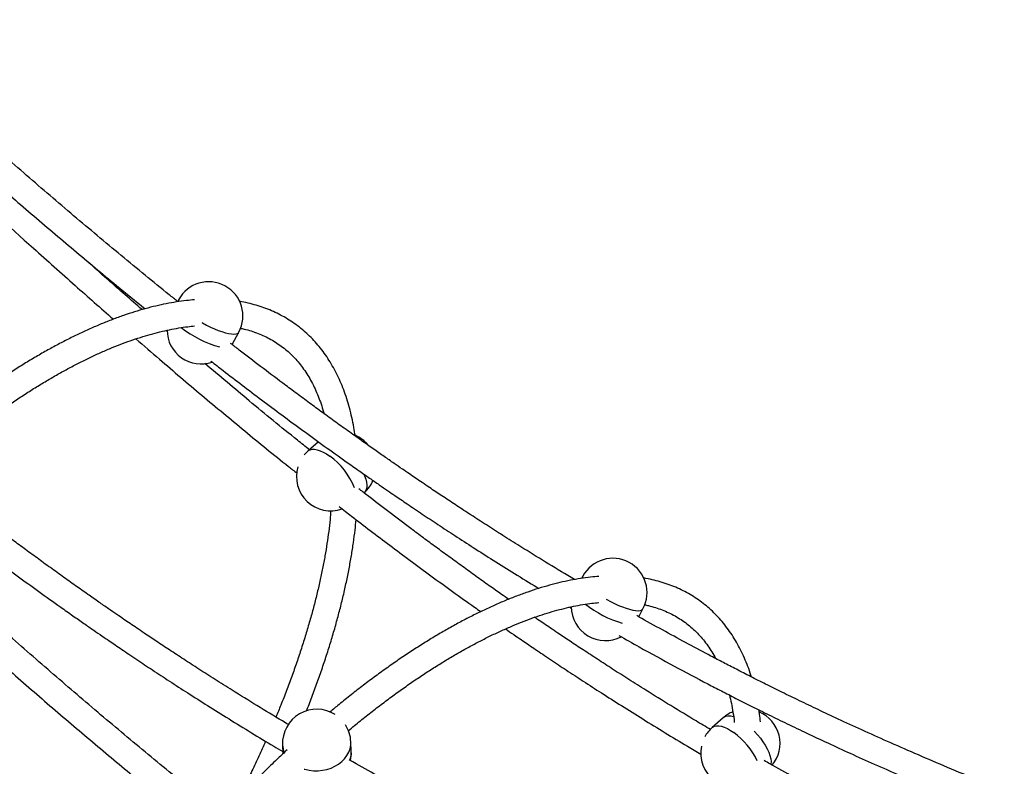
# Model space of a CAD drawing. Units: millimetres. Extents: x 254 to 966, y 299 to 531.
# Drawn here: x 552 to 612, y 439 to 485 of the extents above; entities that cross this region are included whole.
import ezdxf

# ---------------------------------------------------------------- set-up
doc = ezdxf.new("R2010")
doc.units = ezdxf.units.MM

msp = doc.modelspace()

# ---------------------------------------------------------------- linework, layer by layer
at = {"color": 7, "linetype": 'Continuous', "lineweight": 25}
for p, q in [((561.285, 467.406), (561.214, 467.276)), ((560.589, 465.455), (560.516, 465.517)), ((564.57, 464.653), (564.979, 465.407)), ((569.869, 458.685), (569.231, 458.121)), ((572.668, 455.554), (572.691, 455.575)), ((586.105, 450.432), (586.035, 450.303)), ((585.315, 448.539), (585.41, 448.483)), ((589.537, 447.949), (589.799, 448.433)), ((594.729, 441.747), (594.051, 441.148)), ((571.89, 439.676), (571.861, 440.276)), ((567.666, 440.073), (567.692, 439.537))]:
    msp.add_line(p, q, dxfattribs=at)
at = {"color": 8, "linetype": 'Continuous', "lineweight": 25, "flags": 128}
for points in [[(561.285, 467.406), (561.271, 467.37), (561.269, 467.29)], [(562.718, 465.999), (562.752, 465.98), (562.993, 465.85), (563.237, 465.729), (563.48, 465.619), (563.716, 465.523), (563.942, 465.443), (564.155, 465.378), (564.35, 465.331), (564.524, 465.303), (564.674, 465.294), (564.798, 465.303), (564.893, 465.331), (564.958, 465.378), (564.979, 465.407)], [(569.231, 458.121), (569.256, 458.141), (569.361, 458.198), (569.488, 458.225), (569.635, 458.225), (569.798, 458.195), (569.975, 458.137), (570.164, 458.052), (570.36, 457.942), (570.561, 457.807)], [(572.656, 456.706), (572.702, 456.601), (572.774, 456.399), (572.821, 456.209), (572.842, 456.035), (572.837, 455.88), (572.805, 455.747), (572.748, 455.638), (572.691, 455.575)], [(586.105, 450.432), (586.092, 450.397), (586.089, 450.317)], [(587.539, 449.026), (587.572, 449.007), (587.814, 448.877), (588.058, 448.755), (588.3, 448.646), (588.537, 448.55), (588.763, 448.469), (588.975, 448.405), (589.17, 448.358), (589.344, 448.33), (589.495, 448.32), (589.618, 448.33), (589.714, 448.358), (589.779, 448.405), (589.799, 448.433)], [(594.051, 441.148), (594.076, 441.168), (594.182, 441.224), (594.309, 441.252), (594.455, 441.251), (594.619, 441.222), (594.796, 441.164), (594.984, 441.079), (595.181, 440.968), (595.382, 440.834)], [(596.628, 440.939), (596.655, 440.912), (596.839, 440.708), (597.011, 440.496), (597.168, 440.278), (597.307, 440.058), (597.426, 439.84), (597.522, 439.628), (597.595, 439.425), (597.642, 439.235), (597.663, 439.061), (597.658, 438.907), (597.655, 438.884)], [(569.002, 438.595), (569.038, 438.585), (569.301, 438.527), (569.572, 438.498), (569.847, 438.497), (570.12, 438.525), (570.387, 438.581), (570.643, 438.664), (570.884, 438.773), (571.106, 438.907), (571.306, 439.061), (571.478, 439.235), (571.622, 439.425), (571.733, 439.628), (571.811, 439.84), (571.854, 440.058), (571.861, 440.276)]]:
    msp.add_lwpolyline(points, dxfattribs=at)
at = {"color": 7, "linetype": 'Continuous', "lineweight": 25, "flags": 128}
msp.add_lwpolyline([(569.231, 458.121), (569.028, 457.915), (568.997, 457.878)], dxfattribs=at)
at = {"color": 7, "linetype": 'Continuous', "lineweight": 25}
for centre, start, end in [((563.132, 466.406), 331.57984, 151.57984), ((562.673, 465.558), 180.74304, 288.61478), ((571.3, 457.148), 39.58644, 67.04116), ((570.622, 456.548), 163.65686, 289.34941), ((571.3, 457.148), 311.48874, 336.42554), ((587.952, 449.433), 331.57984, 151.57984), ((587.493, 448.585), 180.74304, 297.4889), ((569.763, 440.174), 57.1742, 182.77304), ((596.121, 440.174), 112.4527, 131.48874), ((596.121, 440.174), 320.45184, 67.04116), ((569.763, 440.174), 2.77304, 32.91065), ((595.443, 439.575), 131.48874, 151.57683), ((569.792, 439.575), 347.53041, 2.77304), ((595.443, 439.575), 168.01202, 298.45553)]:
    msp.add_arc(centre, 2.1, start, end, dxfattribs=at)
at = {"color": 8, "linetype": 'Continuous', "lineweight": 25}
for centre, radius, start, end in [((565.591, 470.979), 6.718, 231.88517, 254.53649), ((568.053, 454.292), 4.318, 21.25045, 54.48878), ((590.468, 454.101), 6.829, 232.0062, 253.52981), ((595.096, 441.196), 0.662, 66.40503, 123.66195), ((592.732, 437.186), 4.509, 25.24469, 54.00642), ((569.034, 440.141), 1.37, 182.8612, 202.44192), ((570.509, 439.613), 1.382, 339.91705, 2.60931)]:
    msp.add_arc(centre, radius, start, end, dxfattribs=at)
at = {"color": 7, "linetype": 'Continuous', "lineweight": 25}
for points, knots in [([(561.224, 467.294), (561.051, 467.432), (559.882, 468.358), (557.752, 470.112), (554.833, 472.554), (551.945, 475.032), (549.076, 477.541), (546.224, 480.076), (543.609, 482.427), (541.945, 483.935), (541.225, 484.588)], [0, 0, 0, 0, 0.025279, 0.17013, 0.314135, 0.458098, 0.602128, 0.74612, 0.890195, 1, 1, 1, 1]), ([(539.969, 483.568), (541.475, 482.204), (543.831, 480.07), (547.057, 477.193), (549.635, 474.922), (552.229, 472.676), (554.841, 470.458), (557.172, 468.512), (558.643, 467.322), (559.228, 466.849)], [0, 0, 0, 0, 0.238285, 0.372856, 0.507415, 0.641936, 0.77651, 0.910995, 1, 1, 1, 1]), ([(547.854, 474.633), (549.356, 473.273), (551.708, 471.142), (554.852, 468.337), (556.494, 466.895), (557.276, 466.208)], [0, 0, 0, 0, 0.480652, 0.752738, 1, 1, 1, 1]), ([(559.042, 466.794), (558.345, 467.401), (557.131, 468.457), (555.928, 469.53), (555.416, 469.986)], [0, 0, 0, 0, 0.574828, 1, 1, 1, 1]), ([(562.265, 467.398), (562.099, 467.384), (561.732, 467.353), (561.15, 467.271), (560.523, 467.16), (559.884, 467.021), (559.233, 466.854), (558.573, 466.66), (557.902, 466.44), (557.223, 466.193), (556.534, 465.919), (555.838, 465.62), (555.134, 465.295), (554.424, 464.945), (553.707, 464.57), (552.984, 464.171), (552.257, 463.747), (551.524, 463.3), (550.787, 462.829), (550.047, 462.335), (549.304, 461.819), (548.559, 461.281), (547.811, 460.721), (547.062, 460.139), (546.38, 459.593), (545.947, 459.232), (545.764, 459.079)], [0, 0, 0, 0, 0.035091, 0.077387, 0.119773, 0.162228, 0.204731, 0.247268, 0.289823, 0.332386, 0.374946, 0.417496, 0.460034, 0.502554, 0.545056, 0.587538, 0.63, 0.672441, 0.714862, 0.757263, 0.799646, 0.84201, 0.884356, 0.926687, 0.969002, 1, 1, 1, 1]), ([(572.125, 459.035), (572.099, 459.214), (572.041, 459.602), (571.924, 460.177), (571.78, 460.764), (571.614, 461.328), (571.425, 461.871), (571.214, 462.39), (570.981, 462.886), (570.727, 463.358), (570.452, 463.806), (570.157, 464.228), (569.841, 464.625), (569.506, 464.997), (569.152, 465.342), (568.779, 465.662), (568.388, 465.956), (567.979, 466.224), (567.552, 466.466), (567.108, 466.681), (566.647, 466.87), (566.169, 467.033), (565.673, 467.167), (565.288, 467.255), (565.064, 467.288), (565.016, 467.295)], [0, 0, 0, 0, 0.039456, 0.085965, 0.132393, 0.178714, 0.224903, 0.27093, 0.316769, 0.362399, 0.407803, 0.452976, 0.497923, 0.542658, 0.587213, 0.631626, 0.675945, 0.720225, 0.764509, 0.808847, 0.85329, 0.897885, 0.942665, 0.987656, 1, 1, 1, 1]), ([(546.889, 457.933), (547.013, 458.037), (547.379, 458.343), (547.988, 458.831), (548.714, 459.397), (549.437, 459.941), (550.158, 460.463), (550.874, 460.962), (551.587, 461.439), (552.294, 461.894), (552.995, 462.324), (553.69, 462.731), (554.377, 463.114), (555.057, 463.472), (555.729, 463.806), (556.391, 464.114), (557.044, 464.398), (557.687, 464.657), (558.318, 464.89), (558.939, 465.098), (559.547, 465.28), (560.142, 465.437), (560.725, 465.568), (561.293, 465.673), (561.807, 465.749), (562.123, 465.779), (562.261, 465.792)], [0, 0, 0, 0, 0.021972, 0.065125, 0.108262, 0.151383, 0.194487, 0.237572, 0.280638, 0.323683, 0.366707, 0.409709, 0.452688, 0.495643, 0.538574, 0.581482, 0.624367, 0.667231, 0.710075, 0.752905, 0.795724, 0.83854, 0.881359, 0.924191, 0.967051, 1, 1, 1, 1]), ([(565.074, 465.656), (565.153, 465.64), (565.383, 465.593), (565.746, 465.487), (566.164, 465.342), (566.566, 465.169), (566.952, 464.971), (567.321, 464.747), (567.673, 464.496), (568.008, 464.22), (568.324, 463.917), (568.621, 463.59), (568.898, 463.239), (569.156, 462.864), (569.394, 462.465), (569.612, 462.044), (569.811, 461.601), (569.989, 461.134), (570.122, 460.739), (570.189, 460.491), (570.209, 460.414)], [0, 0, 0, 0, 0.030356, 0.088589, 0.147221, 0.206272, 0.265727, 0.325535, 0.385598, 0.445782, 0.505886, 0.565762, 0.625303, 0.684446, 0.743169, 0.801489, 0.85944, 0.917073, 0.974438, 1, 1, 1, 1]), ([(558.665, 465.003), (559.145, 464.586), (560.488, 463.42), (562.714, 461.532), (565.354, 459.338), (567.298, 457.747), (568.373, 456.899), (568.546, 456.762)], [0, 0, 0, 0, 0.147657, 0.413729, 0.679627, 0.948287, 1, 1, 1, 1]), ([(585.604, 450.228), (585.464, 450.311), (584.804, 450.702), (583.638, 451.412), (582.261, 452.263), (581.073, 453.012), (580.08, 453.646), (579.15, 454.248), (578.278, 454.819), (577.467, 455.356), (576.796, 455.805), (576.259, 456.167), (575.846, 456.447), (575.44, 456.724), (574.999, 457.026), (574.484, 457.38), (573.888, 457.793), (573.214, 458.265), (572.465, 458.793), (571.663, 459.364), (570.84, 459.955), (570.024, 460.547), (569.227, 461.132), (568.446, 461.709), (567.477, 462.432), (566.333, 463.297), (565.267, 464.111), (564.656, 464.586), (564.478, 464.724)], [0, 0, 0, 0, 0.019099, 0.090621, 0.160778, 0.209718, 0.255815, 0.299179, 0.339912, 0.378111, 0.413269, 0.434554, 0.453935, 0.471705, 0.492084, 0.516485, 0.544799, 0.576905, 0.612667, 0.651881, 0.691811, 0.730976, 0.769395, 0.807089, 0.844076, 0.910111, 0.973938, 1, 1, 1, 1]), ([(569.316, 458.197), (569.07, 458.392), (567.829, 459.375), (565.685, 461.136), (563.8, 462.721), (562.89, 463.487)], [0, 0, 0, 0, 0.113547, 0.572095, 1, 1, 1, 1]), ([(563.265, 463.641), (563.518, 463.444), (564.156, 462.948), (565.194, 462.153), (566.392, 461.246), (567.632, 460.32), (568.915, 459.375), (570.234, 458.418), (571.377, 457.602), (572.302, 456.95), (572.978, 456.478), (573.575, 456.064), (574.091, 455.708), (574.531, 455.407), (574.933, 455.133), (575.338, 454.859), (575.78, 454.56), (576.408, 454.139), (577.236, 453.589), (578.28, 452.905), (579.409, 452.175), (580.628, 451.399), (581.929, 450.587), (582.863, 450.009), (583.362, 449.709), (583.401, 449.685)], [0, 0, 0, 0, 0.039016, 0.098158, 0.159099, 0.221913, 0.286684, 0.353495, 0.420794, 0.458259, 0.491909, 0.521602, 0.547209, 0.568619, 0.586908, 0.606783, 0.628569, 0.652306, 0.699512, 0.750545, 0.805545, 0.864698, 0.928211, 0.994358, 1, 1, 1, 1]), ([(568.029, 441.329), (567.904, 441.403), (567.257, 441.786), (566.105, 442.487), (564.728, 443.338), (563.54, 444.087), (562.547, 444.721), (561.617, 445.324), (560.745, 445.895), (559.934, 446.432), (559.263, 446.88), (558.726, 447.242), (558.313, 447.522), (557.907, 447.799), (557.466, 448.101), (556.951, 448.455), (556.355, 448.869), (555.681, 449.34), (554.932, 449.868), (554.13, 450.439), (553.307, 451.031), (552.491, 451.623), (551.694, 452.207), (550.913, 452.785), (549.944, 453.507), (548.8, 454.372), (547.713, 455.203), (547.08, 455.695), (546.882, 455.849)], [0, 0, 0, 0, 0.017161, 0.088599, 0.158672, 0.207554, 0.253596, 0.296908, 0.337593, 0.375747, 0.410863, 0.432123, 0.451481, 0.46923, 0.489585, 0.513956, 0.542237, 0.574306, 0.610024, 0.649192, 0.689075, 0.728193, 0.766567, 0.804216, 0.841159, 0.907115, 0.970867, 1, 1, 1, 1]), ([(581.548, 449.019), (581.403, 449.12), (581.007, 449.396), (580.339, 449.868), (579.537, 450.439), (578.714, 451.031), (577.898, 451.623), (577.1, 452.207), (576.32, 452.785), (575.351, 453.507), (574.206, 454.372), (573.139, 455.188), (572.526, 455.664), (572.347, 455.804)], [0, 0, 0, 0, 0.046529, 0.127072, 0.215392, 0.305324, 0.393533, 0.480063, 0.564959, 0.648262, 0.796989, 0.940744, 1, 1, 1, 1]), ([(571.149, 454.708), (571.399, 454.513), (572.033, 454.02), (573.068, 453.228), (574.266, 452.321), (575.505, 451.395), (576.789, 450.45), (578.108, 449.494), (579.131, 448.762), (579.711, 448.354), (579.841, 448.262)], [0, 0, 0, 0, 0.0874947, 0.2219899, 0.3605767, 0.5034246, 0.6507204, 0.8026583, 0.9557046, 1, 1, 1, 1]), ([(563.042, 436.552), (562.754, 436.78), (561.472, 437.795), (559.228, 439.641), (556.309, 442.084), (553.421, 444.561), (550.552, 447.07), (547.7, 449.606), (545.083, 451.958), (543.417, 453.468), (542.696, 454.121)], [0, 0, 0, 0, 0.041186, 0.183637, 0.325254, 0.466832, 0.608474, 0.750081, 0.891768, 1, 1, 1, 1]), ([(545.79, 454.67), (546.024, 454.489), (546.642, 454.008), (547.661, 453.228), (548.859, 452.321), (550.099, 451.395), (551.382, 450.45), (552.701, 449.493), (553.844, 448.677), (554.769, 448.025), (555.445, 447.553), (556.042, 447.139), (556.558, 446.783), (556.998, 446.482), (557.4, 446.208), (557.805, 445.934), (558.247, 445.636), (558.875, 445.214), (559.703, 444.664), (560.747, 443.98), (561.876, 443.25), (563.095, 442.475), (564.395, 441.661), (565.748, 440.831), (566.851, 440.164), (567.498, 439.782), (567.685, 439.672)], [0, 0, 0, 0, 0.033221, 0.087774, 0.143987, 0.201928, 0.261673, 0.323301, 0.385379, 0.419937, 0.450977, 0.478366, 0.501986, 0.521735, 0.538605, 0.556938, 0.577034, 0.598929, 0.642473, 0.689547, 0.740279, 0.794843, 0.853428, 0.914443, 0.975217, 1, 1, 1, 1]), ([(570.631, 454.465), (570.615, 454.281), (570.58, 453.863), (570.502, 453.189), (570.398, 452.448), (570.274, 451.691), (570.128, 450.919), (569.963, 450.132), (569.776, 449.332), (569.57, 448.519), (569.343, 447.694), (569.096, 446.857), (568.829, 446.01), (568.542, 445.153), (568.236, 444.287), (567.91, 443.412), (567.586, 442.58), (567.362, 442.036), (567.26, 441.789)], [0, 0, 0, 0, 0.049965, 0.113805, 0.177676, 0.241578, 0.305513, 0.369482, 0.433483, 0.497518, 0.561584, 0.625681, 0.689806, 0.753959, 0.818138, 0.882342, 0.946568, 1, 1, 1, 1]), ([(569.139, 442.166), (569.147, 442.185), (569.277, 442.507), (569.512, 443.128), (569.843, 444.027), (570.152, 444.918), (570.442, 445.801), (570.712, 446.675), (570.962, 447.54), (571.191, 448.395), (571.4, 449.239), (571.587, 450.071), (571.754, 450.892), (571.899, 451.7), (572.022, 452.494), (572.12, 453.23), (572.166, 453.694), (572.187, 453.905)], [0, 0, 0, 0, 0.004431, 0.0762455, 0.1480831, 0.2199454, 0.2918342, 0.3637513, 0.4356983, 0.5076769, 0.5796888, 0.6517353, 0.7238177, 0.795937, 0.8680934, 0.9402868, 1, 1, 1, 1]), ([(541.569, 452.985), (543.033, 451.659), (545.348, 449.562), (548.532, 446.722), (551.11, 444.451), (553.705, 442.205), (556.316, 439.986), (558.957, 437.792), (560.89, 436.21), (561.954, 435.37), (562.116, 435.241)], [0, 0, 0, 0, 0.217637, 0.344008, 0.470367, 0.596691, 0.723064, 0.849353, 0.976955, 1, 1, 1, 1]), ([(587.086, 450.424), (586.92, 450.41), (586.553, 450.379), (585.971, 450.298), (585.344, 450.187), (584.704, 450.047), (584.054, 449.881), (583.393, 449.687), (582.723, 449.466), (582.043, 449.219), (581.355, 448.946), (580.659, 448.647), (579.955, 448.322), (579.245, 447.972), (578.528, 447.597), (577.805, 447.197), (577.077, 446.774), (576.345, 446.326), (575.608, 445.855), (574.868, 445.362), (574.125, 444.845), (573.379, 444.307), (572.632, 443.747), (571.883, 443.166), (571.2, 442.62), (570.767, 442.258), (570.584, 442.105)], [0, 0, 0, 0, 0.035091, 0.077387, 0.119773, 0.162228, 0.204731, 0.247268, 0.289823, 0.332386, 0.374946, 0.417496, 0.460034, 0.502554, 0.545056, 0.587538, 0.63, 0.672441, 0.714862, 0.757263, 0.799646, 0.84201, 0.884356, 0.926687, 0.969002, 1, 1, 1, 1]), ([(596.461, 444.25), (596.451, 444.284), (596.386, 444.506), (596.244, 444.896), (596.035, 445.417), (595.802, 445.913), (595.548, 446.385), (595.273, 446.832), (594.977, 447.255), (594.662, 447.652), (594.327, 448.023), (593.973, 448.369), (593.6, 448.689), (593.209, 448.983), (592.8, 449.25), (592.373, 449.492), (591.929, 449.708), (591.467, 449.897), (590.989, 450.06), (590.493, 450.194), (590.109, 450.281), (589.885, 450.315), (589.837, 450.322)], [0, 0, 0, 0, 0.010092, 0.065764, 0.121241, 0.176492, 0.23149, 0.286217, 0.340664, 0.394839, 0.44876, 0.502462, 0.555993, 0.609412, 0.662784, 0.71616, 0.7696, 0.823169, 0.876919, 0.930893, 0.985122, 1, 1, 1, 1]), ([(571.71, 440.96), (571.833, 441.063), (572.2, 441.37), (572.808, 441.857), (573.535, 442.423), (574.258, 442.967), (574.979, 443.489), (575.695, 443.989), (576.407, 444.466), (577.114, 444.92), (577.816, 445.351), (578.51, 445.757), (579.198, 446.14), (579.878, 446.499), (580.55, 446.832), (581.212, 447.141), (581.865, 447.425), (582.507, 447.683), (583.139, 447.917), (583.759, 448.124), (584.368, 448.307), (584.963, 448.463), (585.546, 448.595), (586.114, 448.7), (586.627, 448.776), (586.944, 448.805), (587.081, 448.818)], [0, 0, 0, 0, 0.021972, 0.065125, 0.108262, 0.151383, 0.194487, 0.237572, 0.280638, 0.323683, 0.366707, 0.409709, 0.452688, 0.495643, 0.538574, 0.581482, 0.624367, 0.667231, 0.710075, 0.752905, 0.795724, 0.83854, 0.881359, 0.924191, 0.967051, 1, 1, 1, 1]), ([(589.895, 448.682), (589.974, 448.666), (590.204, 448.619), (590.567, 448.514), (590.985, 448.368), (591.387, 448.196), (591.772, 447.998), (592.142, 447.774), (592.494, 447.523), (592.829, 447.246), (593.145, 446.944), (593.441, 446.617), (593.719, 446.266), (593.976, 445.889), (594.158, 445.593), (594.249, 445.415), (594.268, 445.379)], [0, 0, 0, 0, 0.040045, 0.116864, 0.194211, 0.272108, 0.350541, 0.429437, 0.508671, 0.588064, 0.667352, 0.746339, 0.824884, 0.902903, 0.98037, 1, 1, 1, 1]), ([(593.946, 441.026), (593.65, 441.201), (592.833, 441.684), (591.512, 442.487), (590.135, 443.339), (588.947, 444.087), (587.954, 444.721), (587.023, 445.324), (586.152, 445.895), (585.34, 446.432), (584.669, 446.88), (584.133, 447.242), (583.72, 447.522), (583.395, 447.743), (583.207, 447.872), (583.145, 447.915)], [0, 0, 0, 0, 0.080732, 0.223207, 0.362962, 0.460454, 0.552281, 0.638663, 0.719806, 0.7959, 0.865936, 0.908337, 0.946946, 0.982345, 1, 1, 1, 1]), ([(611.99, 437.26), (611.388, 437.506), (610.145, 438.011), (608.312, 438.779), (606.523, 439.544), (604.849, 440.277), (603.278, 440.981), (601.857, 441.632), (600.578, 442.232), (599.431, 442.781), (598.358, 443.303), (597.356, 443.798), (596.423, 444.267), (595.557, 444.709), (594.749, 445.127), (593.768, 445.64), (592.581, 446.271), (591.163, 447.043), (590.103, 447.628), (589.518, 447.96), (589.416, 448.018)], [0, 0, 0, 0, 0.07839, 0.161741, 0.23934, 0.312613, 0.381546, 0.446159, 0.500245, 0.551036, 0.598653, 0.643208, 0.684806, 0.72354, 0.759498, 0.79356, 0.855758, 0.919958, 0.98601, 1, 1, 1, 1]), ([(581.359, 447.201), (581.398, 447.174), (581.609, 447.028), (581.965, 446.784), (582.404, 446.482), (582.806, 446.208), (583.211, 445.934), (583.654, 445.636), (584.282, 445.214), (585.11, 444.664), (586.154, 443.98), (587.283, 443.25), (588.502, 442.475), (589.802, 441.661), (591.155, 440.831), (592.345, 440.111), (593.08, 439.678), (593.356, 439.516)], [0, 0, 0, 0, 0.009962, 0.053813, 0.090477, 0.121796, 0.155832, 0.193139, 0.233788, 0.314626, 0.402019, 0.496204, 0.597501, 0.706265, 0.81954, 0.932365, 1, 1, 1, 1]), ([(588.321, 446.803), (588.738, 446.566), (589.866, 445.925), (591.688, 444.932), (593.371, 444.039), (594.636, 443.383), (595.535, 442.924), (596.506, 442.435), (597.552, 441.916), (598.677, 441.367), (599.884, 440.79), (601.176, 440.185), (602.556, 439.552), (604.026, 438.892), (605.585, 438.207), (607.235, 437.499), (608.56, 436.939), (609.336, 436.619), (609.531, 436.539)], [0, 0, 0, 0, 0.060616, 0.163956, 0.262601, 0.302047, 0.344718, 0.39072, 0.440166, 0.493181, 0.549902, 0.610473, 0.674996, 0.74351, 0.816035, 0.892562, 0.973023, 1, 1, 1, 1]), ([(595.111, 443.142), (595.151, 442.972), (595.233, 442.628), (595.329, 442.078), (595.39, 441.683), (595.411, 441.467), (595.413, 441.449)], [0, 0, 0, 0, 0.316869, 0.643865, 0.970333, 1, 1, 1, 1]), ([(597.017, 441.493), (597, 441.652), (596.974, 441.903), (596.934, 442.143), (596.92, 442.231)], [0, 0, 0, 0, 0.634501, 1, 1, 1, 1]), ([(566.623, 440.306), (566.555, 440.152), (566.355, 439.698), (566.003, 438.94), (565.568, 438.032), (565.225, 437.336), (565.023, 436.943), (564.977, 436.854)], [0, 0, 0, 0, 0.134591, 0.397425, 0.660323, 0.92328, 1, 1, 1, 1]), ([(567.947, 439.776), (567.763, 439.606), (567.332, 439.204), (566.655, 438.55), (565.917, 437.819), (565.184, 437.071), (564.454, 436.308), (563.73, 435.53), (563.012, 434.737), (562.3, 433.931), (561.594, 433.112), (560.897, 432.28), (560.207, 431.437), (559.526, 430.582), (558.854, 429.718), (558.191, 428.843), (557.539, 427.96), (556.898, 427.069), (556.267, 426.17), (555.649, 425.264), (555.043, 424.353), (554.449, 423.436), (553.869, 422.515), (553.303, 421.59), (552.764, 420.686), (552.422, 420.09), (552.258, 419.804)], [0, 0, 0, 0, 0.031261, 0.07357, 0.11587, 0.158161, 0.200445, 0.242722, 0.284993, 0.327259, 0.369521, 0.411778, 0.454032, 0.496283, 0.538532, 0.580779, 0.623025, 0.665271, 0.707517, 0.749764, 0.792011, 0.83426, 0.876512, 0.918766, 0.961024, 1, 1, 1, 1]), ([(594.897, 428.158), (594.821, 428.188), (594.07, 428.488), (592.683, 429.059), (590.779, 429.854), (588.99, 430.62), (587.316, 431.353), (585.745, 432.056), (584.324, 432.708), (583.045, 433.307), (581.898, 433.856), (580.825, 434.378), (579.823, 434.874), (578.89, 435.343), (578.024, 435.784), (577.216, 436.202), (576.235, 436.715), (575.048, 437.346), (573.63, 438.118), (572.529, 438.726), (571.902, 439.082), (571.759, 439.164)], [0, 0, 0, 0, 0.009711, 0.095139, 0.176478, 0.252204, 0.323708, 0.390977, 0.45403, 0.50681, 0.556375, 0.602843, 0.646323, 0.686916, 0.724715, 0.759806, 0.793045, 0.853742, 0.916392, 0.98085, 1, 1, 1, 1]), ([(605.528, 434.728), (605.421, 434.78), (605.003, 434.987), (604.297, 435.343), (603.431, 435.784), (602.622, 436.202), (601.641, 436.715), (600.454, 437.346), (599.036, 438.118), (597.96, 438.713), (597.358, 439.055), (597.239, 439.122)], [0, 0, 0, 0, 0.038124, 0.149548, 0.253302, 0.349621, 0.440859, 0.607465, 0.779433, 0.956362, 1, 1, 1, 1])]:
    msp.add_open_spline(points, degree=3, knots=knots, dxfattribs=at)

doc.saveas('drawing.dxf')
